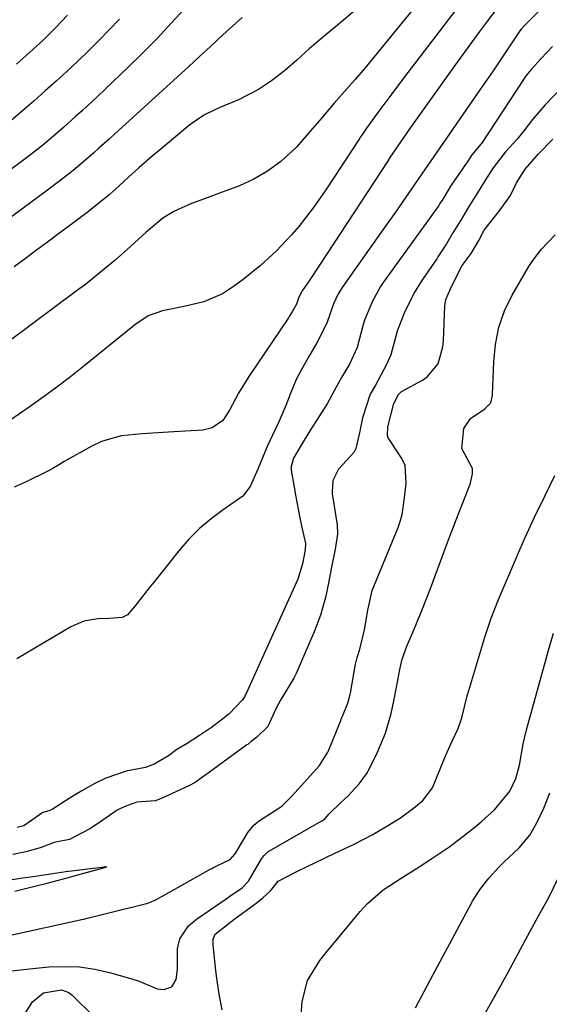
# Model space of a CAD drawing. Units: inches. Extents: x 1875104 to 1880424, y 459190 to 464535.
# Drawn here: x 1876800 to 1876906, y 462676 to 462873 of the extents above; entities that cross this region are included whole.
import ezdxf

# ---------------------------------------------------------------- set-up
doc = ezdxf.new("R2010")
doc.units = ezdxf.units.IN
doc.header["$MEASUREMENT"] = 0
doc.layers.add('7', color=7, linetype='Continuous')
doc.layers.add('8', color=7, linetype='Continuous')

msp = doc.modelspace()

# ---------------------------------------------------------------- linework, layer by layer
at = {"layer": '7', "color": 18}
for points in [[(1876841.18, 462883.5, 1734), (1876830.7, 462872.19, 1734), (1876827.87, 462869.19, 1734), (1876824.99, 462866.23, 1734), (1876822.05, 462863.34, 1734), (1876819.06, 462860.49, 1734), (1876815.9, 462857.53, 1734), (1876813.02, 462854.86, 1734), (1876811.56, 462853.54, 1734), (1876809.22, 462851.44, 1734), (1876807.15, 462849.64, 1734), (1876805.05, 462847.87, 1734), (1876802.91, 462846.15, 1734), (1876800.73, 462844.49, 1734), (1876774.1, 462824.79, 1734)], [(1876884.98, 462882.35, 1728), (1876869.44, 462863.3, 1728), (1876867.43, 462860.9, 1728), (1876865.35, 462858.57, 1728), (1876863.25, 462856.25, 1728), (1876860.39, 462852.86, 1728), (1876858.97, 462851.16, 1728), (1876855.74, 462847.46, 1728), (1876852.59, 462844.58, 1728), (1876849.94, 462842.65, 1728), (1876847.24, 462841.02, 1728), (1876844.35, 462839.74, 1728), (1876840.37, 462838.24, 1728), (1876837.33, 462837.08, 1728), (1876834.74, 462836.19, 1728), (1876831.19, 462834.61, 1728), (1876829.02, 462833.24, 1728), (1876825.72, 462830.48, 1728), (1876822.6, 462827.64, 1728), (1876819.46, 462824.82, 1728), (1876816.59, 462822.43, 1728), (1876813.54, 462820.01, 1728), (1876811.98, 462818.83, 1728), (1876788.01, 462800.97, 1728)], [(1876890.86, 462879.25, 1726), (1876877.14, 462861.26, 1726), (1876874.57, 462857.84, 1726), (1876872.03, 462854.39, 1726), (1876869.72, 462851.21, 1726), (1876868.94, 462850.07, 1726), (1876868.56, 462849.5, 1726), (1876868.37, 462849.21, 1726), (1876861.46, 462838.72, 1726), (1876858.93, 462835.09, 1726), (1876856.22, 462831.6, 1726), (1876854.77, 462829.91, 1726), (1876851.75, 462826.73, 1726), (1876848.52, 462823.77, 1726), (1876845.11, 462821.01, 1726), (1876843.35, 462819.7, 1726), (1876840.92, 462818.12, 1726), (1876837.23, 462816.53, 1726), (1876833.55, 462815.68, 1726), (1876828.96, 462814.7, 1726), (1876826.07, 462813.72, 1726), (1876823.61, 462812.05, 1726), (1876823.02, 462811.59, 1726), (1876813.25, 462803.67, 1726), (1876810.57, 462801.55, 1726), (1876807.85, 462799.46, 1726), (1876805.1, 462797.44, 1726), (1876802.31, 462795.45, 1726), (1876798.43, 462792.8, 1726)], [(1876896.9, 462876.62, 1724), (1876893.94, 462872.71, 1724), (1876892.32, 462870.53, 1724), (1876890.7, 462868.34, 1724), (1876889.1, 462866.14, 1724), (1876887.52, 462863.94, 1724), (1876878.22, 462850.9, 1724), (1876877.66, 462850.12, 1724), (1876876.57, 462848.54, 1724), (1876874.43, 462845.35, 1724), (1876873.9, 462844.55, 1724), (1876861.9, 462826.17, 1724), (1876860.23, 462823.64, 1724), (1876858.53, 462821.14, 1724), (1876856.87, 462818.72, 1724), (1876856.23, 462817.46, 1724), (1876855.74, 462816.03, 1724), (1876854.97, 462814.67, 1724), (1876854.41, 462813.79, 1724), (1876854.12, 462813.35, 1724), (1876846.21, 462801.63, 1724), (1876844.18, 462798.3, 1724), (1876842.36, 462794.86, 1724), (1876841, 462792.79, 1724), (1876838.9, 462791.31, 1724), (1876837, 462790.88, 1724), (1876831.22, 462790.53, 1724), (1876829.1, 462790.41, 1724), (1876824.88, 462790.15, 1724), (1876820.7, 462789.74, 1724), (1876816.74, 462788.58, 1724), (1876814.85, 462787.69, 1724), (1876809.33, 462784.61, 1724), (1876808.35, 462784.03, 1724), (1876806.9, 462783.14, 1724), (1876805.9, 462782.58, 1724), (1876801.69, 462780.58, 1724), (1876799.32, 462779.48, 1724)], [(1876844.86, 462873.34, 1732), (1876842.94, 462871.62, 1732), (1876841.03, 462869.87, 1732), (1876838.55, 462867.57, 1732), (1876836.37, 462865.53, 1732), (1876834.18, 462863.5, 1732), (1876831.98, 462861.48, 1732), (1876829.78, 462859.47, 1732), (1876819.38, 462850.02, 1732), (1876818.34, 462849.08, 1732), (1876816.26, 462847.21, 1732), (1876815.21, 462846.29, 1732), (1876812.83, 462844.26, 1732), (1876811.09, 462842.8, 1732), (1876809.33, 462841.38, 1732), (1876805.73, 462838.63, 1732), (1876780.1, 462819.82, 1732)], [(1876820.34, 462873.01, 1736), (1876818.32, 462870.87, 1736), (1876816.26, 462868.75, 1736), (1876814.17, 462866.68, 1736), (1876812.04, 462864.64, 1736), (1876809.87, 462862.63, 1736), (1876807.7, 462860.64, 1736), (1876805.5, 462858.67, 1736), (1876803.28, 462856.72, 1736), (1876798.64, 462852.67, 1736)], [(1876809.99, 462873.83, 1738), (1876807.55, 462871.26, 1738), (1876805.01, 462868.79, 1738), (1876802.4, 462866.39, 1738), (1876799.74, 462864.05, 1738)], [(1876904.41, 462874.79, 1722), (1876901.24, 462871.66, 1722), (1876900.67, 462871.05, 1722), (1876900.39, 462870.68, 1722), (1876897.75, 462866.72, 1722), (1876895.03, 462862.68, 1722), (1876892.27, 462858.67, 1722), (1876886.49, 462850.33, 1722), (1876885.59, 462849.04, 1722), (1876883.8, 462846.45, 1722), (1876882.01, 462843.85, 1722), (1876880.22, 462841.25, 1722), (1876878.33, 462838.49, 1722), (1876875.53, 462834.45, 1722), (1876872.69, 462830.42, 1722), (1876865, 462819.6, 1722), (1876864.84, 462819.36, 1722), (1876864.51, 462818.87, 1722), (1876864.07, 462818.11, 1722), (1876863.11, 462816.12, 1722), (1876861.82, 462812.27, 1722), (1876859.82, 462808.35, 1722), (1876858.4, 462805.92, 1722), (1876856.98, 462803.49, 1722), (1876855.68, 462801, 1722), (1876854.6, 462798.41, 1722), (1876853.63, 462795.83, 1722), (1876852.21, 462792.52, 1722), (1876850.92, 462789.86, 1722), (1876849.87, 462787.64, 1722), (1876847.98, 462783.1, 1722), (1876846.5, 462779.6, 1722), (1876844.98, 462777.69, 1722), (1876841.09, 462774.93, 1722), (1876838.66, 462773.13, 1722), (1876836.35, 462771.19, 1722), (1876834.23, 462769.06, 1722), (1876832.24, 462766.78, 1722), (1876827.27, 462760.57, 1722), (1876826.31, 462759.38, 1722), (1876823.47, 462755.79, 1722), (1876821.94, 462753.98, 1722), (1876820.88, 462753.43, 1722), (1876818.32, 462753.21, 1722), (1876816.05, 462753.14, 1722), (1876813.23, 462752.7, 1722), (1876810.62, 462751.56, 1722), (1876799.87, 462745.16, 1722)], [(1876908.92, 462859.48, 1718), (1876905.47, 462855.87, 1718), (1876902.93, 462852.96, 1718), (1876901.2, 462850.7, 1718), (1876899.85, 462849.02, 1718), (1876897.55, 462846.51, 1718), (1876895.06, 462843.33, 1718), (1876893.38, 462840.69, 1718), (1876891.9, 462838.34, 1718), (1876890.21, 462835.57, 1718), (1876888.57, 462832.88, 1718), (1876887, 462830.29, 1718), (1876885.7, 462828.14, 1718), (1876884.01, 462825.52, 1718), (1876883.76, 462825.15, 1718), (1876881.05, 462821.19, 1718), (1876880.31, 462820.06, 1718), (1876879.27, 462818.3, 1718), (1876877.27, 462814.27, 1718), (1876875.86, 462810.69, 1718), (1876874.61, 462805.93, 1718), (1876873.73, 462803.97, 1718), (1876871.53, 462799.86, 1718), (1876870.44, 462798.07, 1718), (1876868.91, 462793.32, 1718), (1876868.39, 462790.69, 1718), (1876867.62, 462787.18, 1718), (1876867.27, 462786.49, 1718), (1876864.11, 462783.05, 1718), (1876862.97, 462780.83, 1718), (1876862.86, 462778.57, 1718), (1876862.9, 462778.18, 1718), (1876862.96, 462777.78, 1718), (1876863.85, 462771.94, 1718), (1876863.95, 462770.07, 1718), (1876863.5, 462767.12, 1718), (1876862.7, 462763.17, 1718), (1876862.12, 462760.27, 1718), (1876861.53, 462757.43, 1718), (1876860.55, 462753.93, 1718), (1876859.28, 462750.59, 1718), (1876855.89, 462742.73, 1718), (1876855.67, 462742.24, 1718), (1876855.2, 462741.28, 1718), (1876852.6, 462737.04, 1718), (1876851.66, 462735.32, 1718), (1876850.04, 462731.65, 1718), (1876847.81, 462729.53, 1718), (1876846.7, 462728.63, 1718), (1876845.98, 462728.08, 1718), (1876845.8, 462727.95, 1718), (1876838.06, 462722.33, 1718), (1876837.7, 462722.06, 1718), (1876835.49, 462720.43, 1718), (1876834.21, 462719.8, 1718), (1876833.47, 462719.45, 1718), (1876829.15, 462717.45, 1718), (1876827.54, 462716.8, 1718), (1876823.81, 462716.51, 1718), (1876821.65, 462715.72, 1718), (1876820.54, 462715.25, 1718), (1876819.9, 462714.89, 1718), (1876815.93, 462712.17, 1718), (1876814.4, 462711.16, 1718), (1876810.39, 462709.08, 1718), (1876807.28, 462708.49, 1718), (1876804.51, 462707.39, 1718), (1876801.63, 462706.59, 1718), (1876799.02, 462706.06, 1718)], [(1876797.95, 462689.83, 1718), (1876813.09, 462693.11, 1718), (1876813.28, 462693.15, 1718), (1876813.66, 462693.24, 1718), (1876815.01, 462693.59, 1718), (1876817.93, 462694.36, 1718), (1876825.49, 462696.18, 1718), (1876825.85, 462696.27, 1718), (1876826.56, 462696.52, 1718), (1876827.71, 462697.04, 1718), (1876828.85, 462697.64, 1718), (1876838.62, 462703.18, 1718), (1876838.8, 462703.28, 1718), (1876839.17, 462703.48, 1718), (1876839.92, 462703.85, 1718), (1876842.46, 462705.09, 1718), (1876843.44, 462706.1, 1718), (1876843.7, 462706.51, 1718), (1876846.01, 462710.46, 1718), (1876847.23, 462711.94, 1718), (1876848.36, 462712.83, 1718), (1876852.24, 462715.35, 1718), (1876852.95, 462715.88, 1718), (1876854.77, 462717.66, 1718), (1876856.73, 462719.86, 1718), (1876859.69, 462723.09, 1718), (1876860.34, 462723.82, 1718), (1876862.03, 462726.5, 1718), (1876862.14, 462726.76, 1718), (1876864.58, 462732.83, 1718), (1876864.68, 462733.1, 1718), (1876865.11, 462734.17, 1718), (1876865.97, 462736.3, 1718), (1876866.46, 462738.02, 1718), (1876866.52, 462738.32, 1718), (1876867.56, 462744.1, 1718), (1876867.62, 462744.37, 1718), (1876867.9, 462745.42, 1718), (1876868.42, 462747.1, 1718), (1876869.36, 462750.94, 1718), (1876870.03, 462754.9, 1718), (1876870.84, 462758.81, 1718), (1876876.04, 462771.43, 1718), (1876876.42, 462772.44, 1718), (1876876.89, 462774.05, 1718), (1876877.35, 462777.36, 1718), (1876877.69, 462780.29, 1718), (1876877.47, 462783.79, 1718), (1876876.77, 462785.2, 1718), (1876874.05, 462789.35, 1718), (1876873.9, 462789.79, 1718), (1876873.98, 462791.56, 1718), (1876875.18, 462796.21, 1718), (1876876.16, 462798.02, 1718), (1876876.75, 462798.57, 1718), (1876880.93, 462800.89, 1718), (1876881.89, 462801.52, 1718), (1876884.04, 462804.11, 1718), (1876885.01, 462807.52, 1718), (1876885.08, 462808.13, 1718), (1876885.12, 462808.74, 1718), (1876885.38, 462815.75, 1718), (1876885.59, 462817.01, 1718), (1876886.51, 462819.12, 1718), (1876887.59, 462821.32, 1718), (1876888.85, 462823.76, 1718), (1876890.65, 462826.21, 1718), (1876892.22, 462828.76, 1718), (1876893.23, 462830.86, 1718), (1876896.26, 462834.62, 1718), (1876898.49, 462837.81, 1718), (1876899.75, 462840.33, 1718), (1876901.43, 462843.07, 1718), (1876904.12, 462846.11, 1718), (1876906.95, 462849.07, 1718)], [(1876840.87, 462675.02, 1722), (1876840.28, 462678.16, 1722), (1876839.8, 462681.32, 1722), (1876839.61, 462682.91, 1722), (1876839.15, 462687.35, 1722), (1876839.09, 462688.04, 1722), (1876839.08, 462689.13, 1722), (1876839.49, 462690.12, 1722), (1876843.23, 462693.06, 1722), (1876847.41, 462696.13, 1722), (1876847.96, 462696.55, 1722), (1876849.02, 462697.41, 1722), (1876850.52, 462698.81, 1722), (1876852.06, 462700.72, 1722), (1876855.82, 462702.66, 1722), (1876859.53, 462704.49, 1722), (1876863.27, 462706.26, 1722), (1876867.29, 462708.15, 1722), (1876870.85, 462710, 1722), (1876873.82, 462711.7, 1722), (1876876.55, 462713.41, 1722), (1876879.14, 462715.31, 1722), (1876881.01, 462716.84, 1722), (1876882.9, 462719.41, 1722), (1876884.41, 462722.96, 1722), (1876885.55, 462725.79, 1722), (1876886.81, 462728.57, 1722), (1876888.04, 462731.22, 1722), (1876888.77, 462733.36, 1722), (1876889.86, 462737.78, 1722), (1876890.17, 462738.87, 1722), (1876893.38, 462749.47, 1722), (1876894.65, 462753.3, 1722), (1876896.12, 462757.06, 1722), (1876897.71, 462760.78, 1722), (1876899.3, 462764.5, 1722), (1876900.45, 462767.15, 1722), (1876901.39, 462769.28, 1722), (1876903.33, 462773.49, 1722), (1876905.35, 462777.68, 1722), (1876907.38, 462781.83, 1722)], [(1876856.65, 462673.89, 1724), (1876856.88, 462676.66, 1724), (1876857.97, 462680.87, 1724), (1876860.4, 462684.9, 1724), (1876861.88, 462686.77, 1724), (1876862.64, 462687.7, 1724), (1876868.48, 462694.69, 1724), (1876869.91, 462696.24, 1724), (1876873.09, 462699.01, 1724), (1876876.63, 462701.35, 1724), (1876880.23, 462703.62, 1724), (1876883.01, 462705.4, 1724), (1876886.36, 462707.67, 1724), (1876889.59, 462710.1, 1724), (1876891.37, 462711.55, 1724), (1876892.72, 462712.68, 1724), (1876895.33, 462715.01, 1724), (1876898.4, 462718.73, 1724), (1876899.56, 462721.25, 1724), (1876900.32, 462723.91, 1724), (1876901.07, 462728.19, 1724), (1876901.74, 462730.98, 1724), (1876905.66, 462745.19, 1724), (1876906.14, 462746.9, 1724), (1876907.13, 462750.31, 1724)], [(1876879.52, 462675.42, 1726), (1876881.27, 462678.68, 1726), (1876883.01, 462681.94, 1726), (1876890.29, 462695.62, 1726), (1876890.98, 462696.85, 1726), (1876892.52, 462699.21, 1726), (1876894.27, 462701.43, 1726), (1876896.18, 462703.51, 1726), (1876897.19, 462704.5, 1726), (1876900.28, 462707.39, 1726), (1876902.41, 462709.91, 1726), (1876903.76, 462712.39, 1726), (1876905.19, 462715.34, 1726), (1876906.37, 462718.4, 1726)], [(1876799.45, 462698.72, 1716), (1876803.14, 462699.67, 1716), (1876805.88, 462700.36, 1716), (1876809.91, 462701.43, 1716), (1876813.26, 462702.35, 1716), (1876816.95, 462703.36, 1716), (1876817.82, 462703.59, 1716), (1876812.99, 462703, 1716), (1876809.6, 462702.57, 1716), (1876807.05, 462702.19, 1716), (1876803.49, 462701.68, 1716), (1876800.6, 462701.27, 1716), (1876798.08, 462700.86, 1716)], [(1876892.6, 462672.81, 1728), (1876895.31, 462677.61, 1728), (1876897.96, 462682.44, 1728), (1876901.5, 462689.02, 1728), (1876902.35, 462690.58, 1728), (1876904.08, 462693.69, 1728), (1876906.14, 462697.36, 1728), (1876908.08, 462701.45, 1728)], [(1876800.72, 462673, 1722), (1876802.94, 462676.64, 1722), (1876805.18, 462678.43, 1722), (1876808.75, 462679.01, 1722), (1876810.24, 462678.46, 1722), (1876810.87, 462677.96, 1722), (1876815.36, 462673.56, 1722)]]:
    msp.add_polyline3d(points, dxfattribs=at)
at = {"layer": '8', "color": 18}
for points in [[(1876868.34, 462875.56, 1730), (1876865.13, 462872.8, 1730), (1876860.79, 462869.21, 1730), (1876858.28, 462867.07, 1730), (1876855.83, 462864.86, 1730), (1876853.35, 462862.7, 1730), (1876850.73, 462860.71, 1730), (1876848.16, 462858.94, 1730), (1876844.17, 462856.92, 1730), (1876840.4, 462855.35, 1730), (1876837.48, 462853.95, 1730), (1876835.13, 462852.41, 1730), (1876834.03, 462851.55, 1730), (1876828.27, 462846.8, 1730), (1876826.9, 462845.65, 1730), (1876824.21, 462843.3, 1730), (1876822.23, 462841.49, 1730), (1876820.26, 462839.69, 1730), (1876818.27, 462837.93, 1730), (1876816.23, 462836.22, 1730), (1876814.14, 462834.59, 1730), (1876810.4, 462831.79, 1730), (1876808.19, 462830.13, 1730), (1876805.97, 462828.48, 1730), (1876803.76, 462826.83, 1730), (1876801.54, 462825.18, 1730), (1876799.32, 462823.52, 1730)], [(1876906.94, 462867.53, 1720), (1876904.68, 462865.16, 1720), (1876902.69, 462863.04, 1720), (1876901.94, 462862.12, 1720), (1876901.48, 462861.48, 1720), (1876901.26, 462861.15, 1720), (1876892.69, 462848.2, 1720), (1876892.59, 462848.06, 1720), (1876890.78, 462845.89, 1720), (1876889.96, 462844.66, 1720), (1876887.23, 462840.68, 1720), (1876887.13, 462840.53, 1720), (1876886.93, 462840.23, 1720), (1876886.55, 462839.64, 1720), (1876885.11, 462837.26, 1720), (1876884.55, 462836.36, 1720), (1876884.24, 462835.9, 1720), (1876884.16, 462835.78, 1720), (1876873.07, 462820.39, 1720), (1876872.52, 462819.59, 1720), (1876870.9, 462816.69, 1720), (1876869.33, 462812.88, 1720), (1876869.09, 462812, 1720), (1876867.87, 462807.37, 1720), (1876866.34, 462804.05, 1720), (1876864.75, 462801.41, 1720), (1876863.25, 462798.72, 1720), (1876861.84, 462796.12, 1720), (1876860.21, 462793.54, 1720), (1876858.43, 462790.71, 1720), (1876856.67, 462787.86, 1720), (1876855.14, 462785.31, 1720), (1876854.65, 462783.6, 1720), (1876854.69, 462782.88, 1720), (1876855.25, 462779.47, 1720), (1876855.59, 462777.54, 1720), (1876856.33, 462773.68, 1720), (1876856.74, 462771.76, 1720), (1876857.52, 462768.23, 1720), (1876857.5, 462766.96, 1720), (1876856.94, 462764.17, 1720), (1876856, 462761.11, 1720), (1876845.67, 462738.23, 1720), (1876845.57, 462738.03, 1720), (1876845.38, 462737.65, 1720), (1876844.9, 462736.92, 1720), (1876842.28, 462734.16, 1720), (1876840.71, 462732.9, 1720), (1876838.73, 462731.47, 1720), (1876836.33, 462729.82, 1720), (1876833.87, 462728.27, 1720), (1876831.82, 462727.03, 1720), (1876830.16, 462725.81, 1720), (1876827.28, 462724.1, 1720), (1876825.53, 462723.45, 1720), (1876821.68, 462722.7, 1720), (1876817.6, 462721.34, 1720), (1876815.41, 462720.27, 1720), (1876812.83, 462718.78, 1720), (1876810.53, 462717.36, 1720), (1876806.88, 462715.03, 1720), (1876806.25, 462714.78, 1720), (1876805.02, 462714.49, 1720), (1876801.25, 462711.82, 1720), (1876799.9, 462711.49, 1720)], [(1876798.78, 462682.82, 1720), (1876803.66, 462683.36, 1720), (1876806.27, 462683.59, 1720), (1876809.33, 462683.7, 1720), (1876812.38, 462683.58, 1720), (1876815.4, 462683.14, 1720), (1876818.39, 462682.48, 1720), (1876822.83, 462681.24, 1720), (1876824.31, 462680.72, 1720), (1876827.87, 462679.21, 1720), (1876829.22, 462679.09, 1720), (1876830.83, 462679.6, 1720), (1876831.68, 462681.06, 1720), (1876831.92, 462683.16, 1720), (1876831.95, 462687.23, 1720), (1876832.44, 462689.2, 1720), (1876834.14, 462691.79, 1720), (1876835.72, 462693.14, 1720), (1876841.85, 462697.32, 1720), (1876842.42, 462697.71, 1720), (1876844.88, 462699.37, 1720), (1876846.13, 462700.7, 1720), (1876848.76, 462705.19, 1720), (1876848.92, 462705.43, 1720), (1876849.26, 462705.89, 1720), (1876850.1, 462706.66, 1720), (1876850.35, 462706.81, 1720), (1876860.64, 462712.71, 1720), (1876860.92, 462712.88, 1720), (1876861.44, 462713.29, 1720), (1876862.27, 462714.2, 1720), (1876864.54, 462716.36, 1720), (1876866.04, 462717.81, 1720), (1876868.28, 462720.16, 1720), (1876869.91, 462722.47, 1720), (1876871.96, 462726.52, 1720), (1876873.53, 462730.31, 1720), (1876874.65, 462734.26, 1720), (1876875.2, 462736.76, 1720), (1876875.81, 462739.82, 1720), (1876876.41, 462743.07, 1720), (1876876.88, 462745.09, 1720), (1876877.8, 462747.7, 1720), (1876879.25, 462751.11, 1720), (1876880.93, 462755.16, 1720), (1876882.51, 462759.26, 1720), (1876885.52, 462767.33, 1720), (1876886.34, 462769.51, 1720), (1876888.01, 462773.85, 1720), (1876888.86, 462776.01, 1720), (1876890.48, 462780.06, 1720), (1876890.9, 462782.17, 1720), (1876890.89, 462783.21, 1720), (1876888.78, 462787.2, 1720), (1876889.17, 462791.19, 1720), (1876890.51, 462793.2, 1720), (1876893.39, 462795.16, 1720), (1876894.58, 462796.31, 1720), (1876894.92, 462797.79, 1720), (1876894.93, 462798.02, 1720), (1876895.17, 462804.54, 1720), (1876895.5, 462808.01, 1720), (1876896.21, 462811.43, 1720), (1876897.33, 462814.72, 1720), (1876898.88, 462817.84, 1720), (1876902.2, 462823.57, 1720), (1876902.97, 462824.79, 1720), (1876904.7, 462827.07, 1720), (1876907.42, 462829.94, 1720)]]:
    msp.add_polyline3d(points, dxfattribs=at)

doc.saveas('drawing.dxf')
